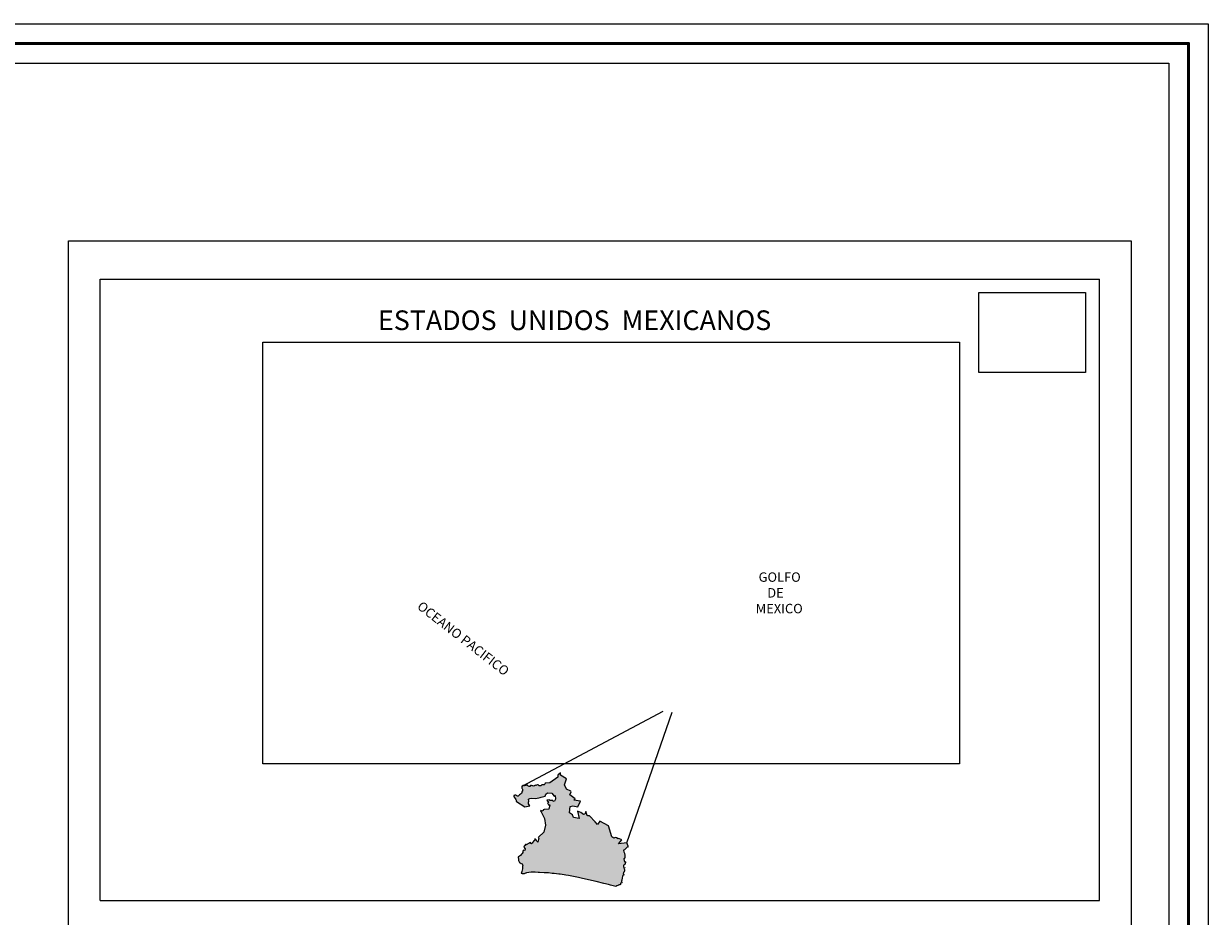
# Model space of a CAD drawing. Extents: x 172042 to 173292, y 1991013 to 1991823.
# Drawn here: x 173141 to 173292, y 1991709 to 1991823 of the extents above; entities that cross this region are included whole.
import ezdxf

# ---------------------------------------------------------------- set-up
doc = ezdxf.new("R2010")
doc.units = 0
doc.header["$MEASUREMENT"] = 0
doc.layers.add('0SMARCOS', color=7, linetype='Continuous')
doc.layers.add('textos', color=7, linetype='Continuous')
doc.layers.add('margen', color=7, linetype='Continuous', lineweight=53)
doc.layers.add('margen interno', color=7, linetype='Continuous', lineweight=25)
picture_1 = doc.add_image_def('image4.tif', size_in_pixel=(800, 600))
picture_2 = doc.add_image_def('image5.jpg', size_in_pixel=(2126, 1288))

# ---------------------------------------------------------------- blocks, each defined once
blk = doc.blocks.new('A$C32B75029')
at = {"linetype": 'Continuous'}
blk.add_hatch(color=165, dxfattribs=at).paths.add_polyline_path([(43266, 0), (41001, 538), (40125, 789), (38201, 1302), (34914, 2102), (29139, 3427), (27476, 3777), (25951, 4089), (23151, 4614), (22076, 4852), (21326, 4952), (19614, 5227), (19051, 5277), (17101, 5477), (16289, 5564), (14789, 5714), (13651, 5802), (12889, 5852), (10939, 5977), (10314, 5989), (9101, 6064), (8322, 6090), (7426, 6014), (6389, 5864), (5476, 5714), (5126, 5639), (4914, 5577), (4754, 5462), (4466, 5414), (4129, 5377), (3911, 5384), (3779, 5379), (3681, 5404), (3624, 5434), (3591, 5457), (3446, 5494), (3393, 5475), (3192, 5514), (3402, 6351), (3653, 7466), (3726, 8571), (3787, 9092), (3631, 9566), (3190, 9778), (2724, 10016), (2460, 10187), (2102, 10754), (2019, 11061), (1978, 11584), (1826, 12248), (1833, 12579), (2116, 12764), (2449, 12859), (2888, 13156), (3294, 13746), (3501, 13933), (3804, 14449), (3901, 14854), (3948, 15311), (4153, 15396), (4735, 15232), (4814, 15981), (4218, 16718), (4390, 17071), (4727, 17408), (4977, 17797), (5219, 17818), (5382, 17688), (5601, 17849), (5882, 17869), (6027, 18120), (6219, 18218), (6386, 18266), (6786, 18576), (6875, 18549), (7092, 18570), (7228, 18376), (7301, 18197), (7515, 18104), (7656, 18152), (7658, 18279), (7676, 18508), (7776, 18417), (7941, 18413), (8008, 18577), (8010, 18705), (8138, 18727), (8291, 18737), (8269, 18903), (8462, 19026), (8415, 19218), (8495, 19408), (8726, 19479), (8867, 19553), (8962, 19856), (8813, 20025), (9194, 19992), (9406, 19797), (9570, 19704), (9604, 19500), (9839, 19177), (10201, 18801), (10667, 20497), (10388, 20566), (10485, 20946), (12741, 23077), (13421, 25940), (12967, 28735), (11600, 31676), (11354, 32076), (11496, 32162), (12064, 31973), (12399, 32144), (12455, 32436), (12853, 32593), (14918, 32769), (15271, 34581), (14674, 34593), (14257, 35378), (14718, 35534), (14050, 36514), (15275, 36668), (15359, 36425), (16605, 36375), (16724, 35952), (17273, 36081), (17636, 37054), (17634, 37167), (17614, 38492), (17089, 38325), (16157, 39475), (14291, 39690), (13618, 39118), (13348, 38322), (11633, 37822), (11172, 37691), (9370, 37281), (7438, 37396), (6813, 37281), (6235, 37012), (6395, 36118), (6286, 35751), (6264, 35281), (6323, 35025), (6803, 34227), (4719, 33734), (1152, 36044), (1065, 36186), (1069, 36389), (1036, 36619), (913, 36825), (641, 37237), (209, 37908), (85, 38063), (23, 38178), (0, 38293), (106, 38482), (299, 38606), (480, 38660), (619, 38701), (898, 38683), (1100, 38564), (1339, 38445), (1629, 38312), (1909, 38319), (2193, 38517), (2480, 38855), (3292, 39386), (3411, 39613), (3439, 39752), (3423, 40249), (3682, 40436), (3650, 41289), (3553, 41508), (3443, 41701), (3386, 42021), (3444, 42325), (3602, 42551), (3924, 42722), (4371, 42789), (4610, 42681), (4777, 42729), (4905, 42777), (5123, 42823), (5328, 42882), (5532, 42890), (5754, 42875), (5811, 42871), (5999, 42715), (6276, 42568), (6590, 42409), (6781, 42404), (7030, 42730), (7325, 42825), (7579, 42769), (7868, 42597), (8147, 42578), (8452, 42546), (8723, 42693), (8942, 42815), (9096, 42888), (9464, 42842), (9656, 42889), (9927, 43023), (10056, 43122), (10273, 43155), (10512, 42997), (10722, 42712), (11114, 42614), (11445, 42620), (11589, 42782), (11952, 43054), (12830, 43073), (13167, 43320), (13267, 43815), (15280, 43898), (18617, 46269), (18729, 46725), (18610, 47122), (19765, 48115), (19872, 47183), (22295, 45627), (21438, 43125), (22362, 41182), (24152, 40366), (24325, 40090), (23818, 38904), (25984, 37105), (25490, 36581), (28344, 36117), (27101, 33762), (25035, 34185), (23924, 33939), (23627, 31171), (24535, 30604), (24949, 30332), (25320, 29255), (27663, 28737), (26937, 31895), (28441, 31381), (29570, 30545), (30054, 30599), (30471, 31736), (31061, 30032), (31427, 29897), (32141, 29985), (34530, 27389), (35505, 26330), (36512, 27735), (40173, 25640), (41557, 20968), (42400, 20493), (43028, 20710), (43484, 20599), (44239, 20202), (44510, 20375), (45809, 19802), (44337, 18088), (47972, 18500), (48530, 17140), (48229, 16718), (48087, 16632), (47843, 16535), (47192, 15758), (46870, 15574), (46560, 15326), (46519, 15186), (46661, 14675), (46796, 14405), (46930, 14097), (46912, 13855), (47123, 13546), (47102, 13139), (47071, 12872), (47117, 12604), (47228, 12424), (46823, 11897), (46691, 11658), (46717, 11047), (46938, 10648), (47354, 10436), (47437, 10167), (47169, 10096), (47189, 9828), (47143, 9447), (46974, 9247), (46730, 9163), (46511, 9015), (46498, 8366), (46645, 8070), (46964, 8127), (47083, 7910), (46984, 7776), (46869, 7707), (46675, 7674), (46760, 7482), (46849, 7199), (46920, 7019), (46953, 6825), (46959, 6669), (46888, 6471), (46801, 6350), (46728, 6230), (46488, 5910), (46299, 5392), (46609, 4966), (46551, 4636), (46247, 4693), (46049, 4302), (45970, 3566), (45728, 2883), (45612, 2822), (45975, 2509), (45665, 2274), (45726, 1535), (45343, 1453), (45178, 1456), (45166, 846), (44922, 736), (44540, 744), (44308, 595), (44087, 358), (43639, 240)])
blk.add_hatch(color=165, dxfattribs=at).paths.add_polyline_path([(43266, 0), (41001, 538), (40125, 789), (38201, 1302), (34914, 2102), (29139, 3427), (27476, 3777), (25951, 4089), (23151, 4614), (22076, 4852), (21326, 4952), (19614, 5227), (19051, 5277), (17101, 5477), (16289, 5564), (14789, 5714), (13651, 5802), (12889, 5852), (10939, 5977), (10314, 5989), (9101, 6064), (8322, 6090), (7426, 6014), (6389, 5864), (5476, 5714), (5126, 5639), (4914, 5577), (4754, 5462), (4466, 5414), (4129, 5377), (3911, 5384), (3779, 5379), (3681, 5404), (3624, 5434), (3591, 5457), (3446, 5494), (3393, 5475), (3192, 5514), (3402, 6351), (3653, 7466), (3726, 8571), (3787, 9092), (3631, 9566), (3190, 9778), (2724, 10016), (2460, 10187), (2102, 10754), (2019, 11061), (1978, 11584), (1826, 12248), (1833, 12579), (2116, 12764), (2449, 12859), (2888, 13156), (3294, 13746), (3501, 13933), (3804, 14449), (3901, 14854), (3948, 15311), (4153, 15396), (4735, 15232), (4814, 15981), (4218, 16718), (4390, 17071), (4727, 17408), (4977, 17797), (5219, 17818), (5382, 17688), (5601, 17849), (5882, 17869), (6027, 18120), (6219, 18218), (6386, 18266), (6786, 18576), (6875, 18549), (7092, 18570), (7228, 18376), (7301, 18197), (7515, 18104), (7656, 18152), (7658, 18279), (7676, 18508), (7776, 18417), (7941, 18413), (8008, 18577), (8010, 18705), (8138, 18727), (8291, 18737), (8269, 18903), (8462, 19026), (8415, 19218), (8495, 19408), (8726, 19479), (8867, 19553), (8962, 19856), (8813, 20025), (9194, 19992), (9406, 19797), (9570, 19704), (9604, 19500), (9839, 19177), (10201, 18801), (10667, 20497), (10388, 20566), (10485, 20946), (12741, 23077), (13421, 25940), (12967, 28735), (11600, 31676), (11354, 32076), (11496, 32162), (12064, 31973), (12399, 32144), (12455, 32436), (12853, 32593), (14918, 32769), (15271, 34581), (14674, 34593), (14257, 35378), (14718, 35534), (14050, 36514), (15275, 36668), (15359, 36425), (16605, 36375), (16724, 35952), (17273, 36081), (17636, 37054), (17634, 37167), (17614, 38492), (17089, 38325), (16157, 39475), (14291, 39690), (13618, 39118), (13348, 38322), (11633, 37822), (11172, 37691), (9370, 37281), (7438, 37396), (6813, 37281), (6235, 37012), (6395, 36118), (6286, 35751), (6264, 35281), (6323, 35025), (6803, 34227), (4719, 33734), (1152, 36044), (1065, 36186), (1069, 36389), (1036, 36619), (913, 36825), (641, 37237), (209, 37908), (85, 38063), (23, 38178), (0, 38293), (106, 38482), (299, 38606), (480, 38660), (619, 38701), (898, 38683), (1100, 38564), (1339, 38445), (1629, 38312), (1909, 38319), (2193, 38517), (2480, 38855), (3292, 39386), (3411, 39613), (3439, 39752), (3423, 40249), (3682, 40436), (3650, 41289), (3553, 41508), (3443, 41701), (3386, 42021), (3444, 42325), (3602, 42551), (3924, 42722), (4371, 42789), (4610, 42681), (4777, 42729), (4905, 42777), (5123, 42823), (5328, 42882), (5532, 42890), (5754, 42875), (5811, 42871), (5999, 42715), (6276, 42568), (6590, 42409), (6781, 42404), (7030, 42730), (7325, 42825), (7579, 42769), (7868, 42597), (8147, 42578), (8452, 42546), (8723, 42693), (8942, 42815), (9096, 42888), (9464, 42842), (9656, 42889), (9927, 43023), (10056, 43122), (10273, 43155), (10512, 42997), (10722, 42712), (11114, 42614), (11445, 42620), (11589, 42782), (11952, 43054), (12830, 43073), (13167, 43320), (13267, 43815), (15280, 43898), (18617, 46269), (18729, 46725), (18610, 47122), (19765, 48115), (19872, 47183), (22295, 45627), (21438, 43125), (22362, 41182), (24152, 40366), (24325, 40090), (23818, 38904), (25984, 37105), (25490, 36581), (28344, 36117), (27101, 33762), (25035, 34185), (23924, 33939), (23627, 31171), (24535, 30604), (24949, 30332), (25320, 29255), (27663, 28737), (26937, 31895), (28441, 31381), (29570, 30545), (30054, 30599), (30471, 31736), (31061, 30032), (31427, 29897), (32141, 29985), (34530, 27389), (35505, 26330), (36512, 27735), (40173, 25640), (41557, 20968), (42400, 20493), (43028, 20710), (43484, 20599), (44239, 20202), (44510, 20375), (45809, 19802), (44337, 18088), (47972, 18500), (48530, 17140), (48229, 16718), (48087, 16632), (47843, 16535), (47192, 15758), (46870, 15574), (46560, 15326), (46519, 15186), (46661, 14675), (46796, 14405), (46930, 14097), (46912, 13855), (47123, 13546), (47102, 13139), (47071, 12872), (47117, 12604), (47228, 12424), (46823, 11897), (46691, 11658), (46717, 11047), (46938, 10648), (47354, 10436), (47437, 10167), (47169, 10096), (47189, 9828), (47143, 9447), (46974, 9247), (46730, 9163), (46511, 9015), (46498, 8366), (46645, 8070), (46964, 8127), (47083, 7910), (46984, 7776), (46869, 7707), (46675, 7674), (46760, 7482), (46849, 7199), (46920, 7019), (46953, 6825), (46959, 6669), (46888, 6471), (46801, 6350), (46728, 6230), (46488, 5910), (46299, 5392), (46609, 4966), (46551, 4636), (46247, 4693), (46049, 4302), (45970, 3566), (45728, 2883), (45612, 2822), (45975, 2509), (45665, 2274), (45726, 1535), (45343, 1453), (45178, 1456), (45166, 846), (44922, 736), (44540, 744), (44308, 595), (44087, 358), (43639, 240)])
blk.add_hatch(color=165, dxfattribs=at).paths.add_polyline_path([(43266, 0), (41001, 538), (40125, 789), (38201, 1302), (34914, 2102), (29139, 3427), (27476, 3777), (25951, 4089), (23151, 4614), (22076, 4852), (21326, 4952), (19614, 5227), (19051, 5277), (17101, 5477), (16289, 5564), (14789, 5714), (13651, 5802), (12889, 5852), (10939, 5977), (10314, 5989), (9101, 6064), (8322, 6090), (7426, 6014), (6389, 5864), (5476, 5714), (5126, 5639), (4914, 5577), (4754, 5462), (4466, 5414), (4129, 5377), (3911, 5384), (3779, 5379), (3681, 5404), (3624, 5434), (3591, 5457), (3446, 5494), (3393, 5475), (3192, 5514), (3402, 6351), (3653, 7466), (3726, 8571), (3787, 9092), (3631, 9566), (3190, 9778), (2724, 10016), (2460, 10187), (2102, 10754), (2019, 11061), (1978, 11584), (1826, 12248), (1833, 12579), (2116, 12764), (2449, 12859), (2888, 13156), (3294, 13746), (3501, 13933), (3804, 14449), (3901, 14854), (3948, 15311), (4153, 15396), (4735, 15232), (4814, 15981), (4218, 16718), (4390, 17071), (4727, 17408), (4977, 17797), (5219, 17818), (5382, 17688), (5601, 17849), (5882, 17869), (6027, 18120), (6219, 18218), (6386, 18266), (6786, 18576), (6875, 18549), (7092, 18570), (7228, 18376), (7301, 18197), (7515, 18104), (7656, 18152), (7658, 18279), (7676, 18508), (7776, 18417), (7941, 18413), (8008, 18577), (8010, 18705), (8138, 18727), (8291, 18737), (8269, 18903), (8462, 19026), (8415, 19218), (8495, 19408), (8726, 19479), (8867, 19553), (8962, 19856), (8813, 20025), (9194, 19992), (9406, 19797), (9570, 19704), (9604, 19500), (9839, 19177), (10201, 18801), (10667, 20497), (10388, 20566), (10485, 20946), (12741, 23077), (13421, 25940), (12967, 28735), (11600, 31676), (11354, 32076), (11496, 32162), (12064, 31973), (12399, 32144), (12455, 32436), (12853, 32593), (14918, 32769), (15271, 34581), (14674, 34593), (14257, 35378), (14718, 35534), (14050, 36514), (15275, 36668), (15359, 36425), (16605, 36375), (16724, 35952), (17273, 36081), (17636, 37054), (17634, 37167), (17614, 38492), (17089, 38325), (16157, 39475), (14291, 39690), (13618, 39118), (13348, 38322), (11633, 37822), (11172, 37691), (9370, 37281), (7438, 37396), (6813, 37281), (6235, 37012), (6395, 36118), (6286, 35751), (6264, 35281), (6323, 35025), (6803, 34227), (4719, 33734), (1152, 36044), (1065, 36186), (1069, 36389), (1036, 36619), (913, 36825), (641, 37237), (209, 37908), (85, 38063), (23, 38178), (0, 38293), (106, 38482), (299, 38606), (480, 38660), (619, 38701), (898, 38683), (1100, 38564), (1339, 38445), (1629, 38312), (1909, 38319), (2193, 38517), (2480, 38855), (3292, 39386), (3411, 39613), (3439, 39752), (3423, 40249), (3682, 40436), (3650, 41289), (3553, 41508), (3443, 41701), (3386, 42021), (3444, 42325), (3602, 42551), (3924, 42722), (4371, 42789), (4610, 42681), (4777, 42729), (4905, 42777), (5123, 42823), (5328, 42882), (5532, 42890), (5754, 42875), (5811, 42871), (5999, 42715), (6276, 42568), (6590, 42409), (6781, 42404), (7030, 42730), (7325, 42825), (7579, 42769), (7868, 42597), (8147, 42578), (8452, 42546), (8723, 42693), (8942, 42815), (9096, 42888), (9464, 42842), (9656, 42889), (9927, 43023), (10056, 43122), (10273, 43155), (10512, 42997), (10722, 42712), (11114, 42614), (11445, 42620), (11589, 42782), (11952, 43054), (12830, 43073), (13167, 43320), (13267, 43815), (15280, 43898), (18617, 46269), (18729, 46725), (18610, 47122), (19765, 48115), (19872, 47183), (22295, 45627), (21438, 43125), (22362, 41182), (24152, 40366), (24325, 40090), (23818, 38904), (25984, 37105), (25490, 36581), (28344, 36117), (27101, 33762), (25035, 34185), (23924, 33939), (23627, 31171), (24535, 30604), (24949, 30332), (25320, 29255), (27663, 28737), (26937, 31895), (28441, 31381), (29570, 30545), (30054, 30599), (30471, 31736), (31061, 30032), (31427, 29897), (32141, 29985), (34530, 27389), (35505, 26330), (36512, 27735), (40173, 25640), (41557, 20968), (42400, 20493), (43028, 20710), (43484, 20599), (44239, 20202), (44510, 20375), (45809, 19802), (44337, 18088), (47972, 18500), (48530, 17140), (48229, 16718), (48087, 16632), (47843, 16535), (47192, 15758), (46870, 15574), (46560, 15326), (46519, 15186), (46661, 14675), (46796, 14405), (46930, 14097), (46912, 13855), (47123, 13546), (47102, 13139), (47071, 12872), (47117, 12604), (47228, 12424), (46823, 11897), (46691, 11658), (46717, 11047), (46938, 10648), (47354, 10436), (47437, 10167), (47169, 10096), (47189, 9828), (47143, 9447), (46974, 9247), (46730, 9163), (46511, 9015), (46498, 8366), (46645, 8070), (46964, 8127), (47083, 7910), (46984, 7776), (46869, 7707), (46675, 7674), (46760, 7482), (46849, 7199), (46920, 7019), (46953, 6825), (46959, 6669), (46888, 6471), (46801, 6350), (46728, 6230), (46488, 5910), (46299, 5392), (46609, 4966), (46551, 4636), (46247, 4693), (46049, 4302), (45970, 3566), (45728, 2883), (45612, 2822), (45975, 2509), (45665, 2274), (45726, 1535), (45343, 1453), (45178, 1456), (45166, 846), (44922, 736), (44540, 744), (44308, 595), (44087, 358), (43639, 240)])
blk.add_hatch(color=165, dxfattribs=at).paths.add_polyline_path([(43266, 0), (41001, 538), (40125, 789), (38201, 1302), (34914, 2102), (29139, 3427), (27476, 3777), (25951, 4089), (23151, 4614), (22076, 4852), (21326, 4952), (19614, 5227), (19051, 5277), (17101, 5477), (16289, 5564), (14789, 5714), (13651, 5802), (12889, 5852), (10939, 5977), (10314, 5989), (9101, 6064), (8322, 6090), (7426, 6014), (6389, 5864), (5476, 5714), (5126, 5639), (4914, 5577), (4754, 5462), (4466, 5414), (4129, 5377), (3911, 5384), (3779, 5379), (3681, 5404), (3624, 5434), (3591, 5457), (3446, 5494), (3393, 5475), (3192, 5514), (3402, 6351), (3653, 7466), (3726, 8571), (3787, 9092), (3631, 9566), (3190, 9778), (2724, 10016), (2460, 10187), (2102, 10754), (2019, 11061), (1978, 11584), (1826, 12248), (1833, 12579), (2116, 12764), (2449, 12859), (2888, 13156), (3294, 13746), (3501, 13933), (3804, 14449), (3901, 14854), (3948, 15311), (4153, 15396), (4735, 15232), (4814, 15981), (4218, 16718), (4390, 17071), (4727, 17408), (4977, 17797), (5219, 17818), (5382, 17688), (5601, 17849), (5882, 17869), (6027, 18120), (6219, 18218), (6386, 18266), (6786, 18576), (6875, 18549), (7092, 18570), (7228, 18376), (7301, 18197), (7515, 18104), (7656, 18152), (7658, 18279), (7676, 18508), (7776, 18417), (7941, 18413), (8008, 18577), (8010, 18705), (8138, 18727), (8291, 18737), (8269, 18903), (8462, 19026), (8415, 19218), (8495, 19408), (8726, 19479), (8867, 19553), (8962, 19856), (8813, 20025), (9194, 19992), (9406, 19797), (9570, 19704), (9604, 19500), (9839, 19177), (10201, 18801), (10667, 20497), (10388, 20566), (10485, 20946), (12741, 23077), (13421, 25940), (12967, 28735), (11600, 31676), (11354, 32076), (11496, 32162), (12064, 31973), (12399, 32144), (12455, 32436), (12853, 32593), (14918, 32769), (15271, 34581), (14674, 34593), (14257, 35378), (14718, 35534), (14050, 36514), (15275, 36668), (15359, 36425), (16605, 36375), (16724, 35952), (17273, 36081), (17636, 37054), (17634, 37167), (17614, 38492), (17089, 38325), (16157, 39475), (14291, 39690), (13618, 39118), (13348, 38322), (11633, 37822), (11172, 37691), (9370, 37281), (7438, 37396), (6813, 37281), (6235, 37012), (6395, 36118), (6286, 35751), (6264, 35281), (6323, 35025), (6803, 34227), (4719, 33734), (1152, 36044), (1065, 36186), (1069, 36389), (1036, 36619), (913, 36825), (641, 37237), (209, 37908), (85, 38063), (23, 38178), (0, 38293), (106, 38482), (299, 38606), (480, 38660), (619, 38701), (898, 38683), (1100, 38564), (1339, 38445), (1629, 38312), (1909, 38319), (2193, 38517), (2480, 38855), (3292, 39386), (3411, 39613), (3439, 39752), (3423, 40249), (3682, 40436), (3650, 41289), (3553, 41508), (3443, 41701), (3386, 42021), (3444, 42325), (3602, 42551), (3924, 42722), (4371, 42789), (4610, 42681), (4777, 42729), (4905, 42777), (5123, 42823), (5328, 42882), (5532, 42890), (5754, 42875), (5811, 42871), (5999, 42715), (6276, 42568), (6590, 42409), (6781, 42404), (7030, 42730), (7325, 42825), (7579, 42769), (7868, 42597), (8147, 42578), (8452, 42546), (8723, 42693), (8942, 42815), (9096, 42888), (9464, 42842), (9656, 42889), (9927, 43023), (10056, 43122), (10273, 43155), (10512, 42997), (10722, 42712), (11114, 42614), (11445, 42620), (11589, 42782), (11952, 43054), (12830, 43073), (13167, 43320), (13267, 43815), (15280, 43898), (18617, 46269), (18729, 46725), (18610, 47122), (19765, 48115), (19872, 47183), (22295, 45627), (21438, 43125), (22362, 41182), (24152, 40366), (24325, 40090), (23818, 38904), (25984, 37105), (25490, 36581), (28344, 36117), (27101, 33762), (25035, 34185), (23924, 33939), (23627, 31171), (24535, 30604), (24949, 30332), (25320, 29255), (27663, 28737), (26937, 31895), (28441, 31381), (29570, 30545), (30054, 30599), (30471, 31736), (31061, 30032), (31427, 29897), (32141, 29985), (34530, 27389), (35505, 26330), (36512, 27735), (40173, 25640), (41557, 20968), (42400, 20493), (43028, 20710), (43484, 20599), (44239, 20202), (44510, 20375), (45809, 19802), (44337, 18088), (47972, 18500), (48530, 17140), (48229, 16718), (48087, 16632), (47843, 16535), (47192, 15758), (46870, 15574), (46560, 15326), (46519, 15186), (46661, 14675), (46796, 14405), (46930, 14097), (46912, 13855), (47123, 13546), (47102, 13139), (47071, 12872), (47117, 12604), (47228, 12424), (46823, 11897), (46691, 11658), (46717, 11047), (46938, 10648), (47354, 10436), (47437, 10167), (47169, 10096), (47189, 9828), (47143, 9447), (46974, 9247), (46730, 9163), (46511, 9015), (46498, 8366), (46645, 8070), (46964, 8127), (47083, 7910), (46984, 7776), (46869, 7707), (46675, 7674), (46760, 7482), (46849, 7199), (46920, 7019), (46953, 6825), (46959, 6669), (46888, 6471), (46801, 6350), (46728, 6230), (46488, 5910), (46299, 5392), (46609, 4966), (46551, 4636), (46247, 4693), (46049, 4302), (45970, 3566), (45728, 2883), (45612, 2822), (45975, 2509), (45665, 2274), (45726, 1535), (45343, 1453), (45178, 1456), (45166, 846), (44922, 736), (44540, 744), (44308, 595), (44087, 358), (43639, 240)])
at = {"layer": '0SMARCOS', "color": 165}
for points in [[(19765, 48115), (18610, 47122), (18729, 46725), (18617, 46269), (15280, 43898), (13267, 43815), (13167, 43320), (12830, 43073), (11952, 43054), (11589, 42782), (11445, 42620), (11114, 42614), (10722, 42712), (10512, 42997), (10273, 43155), (10056, 43122), (9927, 43023), (9656, 42889), (9464, 42842), (9096, 42888)], [(48530, 17140), (47972, 18500), (44337, 18088), (45809, 19802), (44510, 20375), (44239, 20202), (43484, 20599), (43028, 20710), (42400, 20493), (41557, 20968), (40173, 25640), (36512, 27735), (35505, 26330), (34530, 27389), (32141, 29985), (31427, 29897), (31061, 30032), (30471, 31736), (30054, 30599), (29570, 30545), (28441, 31381), (26937, 31895), (27663, 28737), (25320, 29255), (24949, 30332), (24535, 30604), (23627, 31171), (23924, 33939), (25035, 34185), (27101, 33762), (28344, 36117), (25490, 36581), (25984, 37105), (23818, 38904), (24325, 40090), (24152, 40366), (22362, 41182), (21438, 43125), (22295, 45627), (19872, 47183), (19765, 48115)], [(9096, 42888), (8942, 42815), (8723, 42693), (8452, 42546), (8147, 42578), (7868, 42597), (7579, 42769), (7325, 42825), (7030, 42730), (6781, 42404), (6590, 42409), (6276, 42568), (5999, 42715), (5811, 42871), (5754, 42875), (5532, 42890), (5328, 42882), (5123, 42823), (4905, 42777), (4777, 42729), (4610, 42681), (4371, 42789), (3924, 42722), (3602, 42551), (3444, 42325), (3386, 42021), (3443, 41701), (3553, 41508), (3650, 41289), (3682, 40436), (3423, 40249), (3439, 39752), (3411, 39613), (3292, 39386), (2480, 38855), (2193, 38517), (1909, 38319), (1629, 38312), (1339, 38445), (1100, 38564), (898, 38683), (619, 38701), (480, 38660), (299, 38606), (106, 38482), (0, 38293), (23, 38178), (85, 38063), (209, 37908), (641, 37237), (913, 36825), (1036, 36619), (1069, 36389), (1065, 36186), (1152, 36044), (4719, 33734), (6803, 34227), (6323, 35025), (6264, 35281), (6286, 35751), (6395, 36118), (6235, 37012), (6813, 37281), (7438, 37396), (9370, 37281), (11172, 37691), (11633, 37822), (13348, 38322), (13618, 39118), (14291, 39690), (16157, 39475), (17089, 38325), (17614, 38492), (17634, 37167), (17636, 37054), (17273, 36081), (16724, 35952), (16605, 36375), (15359, 36425), (15275, 36668), (14050, 36514), (14718, 35534), (14257, 35378), (14674, 34593), (15271, 34581), (14918, 32769), (12853, 32593), (12455, 32436), (12399, 32144), (12064, 31973), (11496, 32162), (11354, 32076), (11600, 31676), (12967, 28735), (13421, 25940), (12741, 23077), (10485, 20946), (10388, 20566), (10667, 20497), (10201, 18801), (9839, 19177), (9604, 19500), (9570, 19704), (9406, 19797), (9194, 19992), (8813, 20025), (8962, 19856), (8867, 19553), (8726, 19479), (8495, 19408), (8415, 19218), (8462, 19026), (8269, 18903), (8291, 18737), (8138, 18727), (8010, 18705), (8008, 18577), (7941, 18413), (7776, 18417), (7676, 18508), (7658, 18279), (7656, 18152), (7515, 18104), (7301, 18197), (7228, 18376), (7092, 18570), (6875, 18549), (6786, 18576), (6386, 18266), (6219, 18218), (6027, 18120), (5882, 17869), (5601, 17849), (5382, 17688), (5219, 17818), (4977, 17797), (4727, 17408), (4390, 17071), (4218, 16718), (4814, 15981), (4735, 15232), (4153, 15396), (3948, 15311), (3901, 14854), (3804, 14449), (3501, 13933), (3294, 13746), (2888, 13156), (2449, 12859), (2116, 12764), (1833, 12579), (1826, 12248), (1978, 11584), (2019, 11061), (2102, 10754), (2460, 10187), (2724, 10016), (3190, 9778), (3631, 9566), (3787, 9092), (3726, 8571), (3653, 7466), (3402, 6351), (3192, 5514)], [(48530, 17140), (48229, 16718), (48087, 16632), (47843, 16535), (47192, 15758), (46870, 15574), (46560, 15326), (46519, 15186), (46661, 14675), (46796, 14405), (46930, 14097), (46912, 13855), (47123, 13546), (47102, 13139), (47071, 12872), (47117, 12604), (47228, 12424), (46823, 11897), (46691, 11658), (46717, 11047), (46938, 10648), (47354, 10436), (47437, 10167), (47169, 10096), (47189, 9828), (47143, 9447), (46974, 9247), (46730, 9163), (46511, 9015), (46498, 8366), (46645, 8070), (46964, 8127), (47083, 7910), (46984, 7776), (46869, 7707), (46675, 7674), (46760, 7482), (46849, 7199), (46920, 7019), (46953, 6825), (46959, 6669), (46888, 6471), (46801, 6350), (46728, 6230), (46488, 5910), (46299, 5392), (46609, 4966), (46551, 4636), (46247, 4693), (46049, 4302), (45970, 3566), (45728, 2883), (45612, 2822), (45975, 2509), (45665, 2274), (45726, 1535), (45343, 1453), (45178, 1456), (45166, 846), (44922, 736), (44540, 744), (44308, 595), (44087, 358), (43639, 240), (43266, 0)], [(43266, 0), (41001, 538), (40125, 789), (38201, 1302), (34914, 2102), (29139, 3427), (27476, 3777), (25951, 4089), (23151, 4614), (22076, 4852), (21326, 4952), (19614, 5227), (19051, 5277), (17101, 5477), (16289, 5564), (14789, 5714), (13651, 5802), (12889, 5852), (10939, 5977), (10314, 5989), (9101, 6064), (8322, 6090), (7426, 6014), (6389, 5864), (5476, 5714), (5126, 5639), (4914, 5577), (4754, 5462), (4466, 5414), (4129, 5377), (3911, 5384), (3779, 5379), (3681, 5404), (3624, 5434), (3591, 5457), (3446, 5494), (3393, 5475), (3192, 5514)]]:
    blk.add_lwpolyline(points, dxfattribs=at)
blk = doc.blocks.new('A$C7E560282')
at = {"linetype": 'Continuous', "ltscale": 0.8}
for p, q in [((53.64, 14.56), (71.53, 24.08)), ((66.95, 7.34), (72.67, 23.96))]:
    blk.add_line(p, q, dxfattribs=at)
at = {"layer": 'margen interno'}
for p, q in [((0, 0), (0, 79)), ((0, 79), (127, 79)), ((127, 0), (127, 79)), ((0, 0), (127, 0))]:
    blk.add_line(p, q, dxfattribs=at)
at = {"linetype": 'Continuous', "xscale": 0.0002999999560415745, "yscale": 0.0002999999560415745, "zscale": 0.0003}
blk.add_blockref('A$C32B75029', (52.56, 1.79), dxfattribs=at)
at = {"layer": 'textos', "color": 7, "insert": (35.31, 75.02), "char_height": 2.5, "attachment_point": 1}
blk.add_mtext('{\\fTimes New Roman|b1|i0|c0|p18;ESTADOS  UNIDOS  MEXICANOS}', dxfattribs=at)
at = {"layer": 'textos', "color": 4, "insert": (83.31, 41.72), "char_height": 1.2, "attachment_point": 1}
blk.add_mtext('{\\fSwis721 Ex BT|b0|i0|c0|p34; GOLFO\\P    DE\\PMEXICO}', dxfattribs=at)
at = {"layer": 'textos', "color": 4, "insert": (40.92, 38.14), "char_height": 1.2, "attachment_point": 1, "rotation": 322.1312}
blk.add_mtext('{\\fSwis721 Ex BT|b0|i0|c0|p34;OCEANO PACIFICO}', dxfattribs=at)
at = {"linetype": 'Continuous'}
image = blk.add_image(picture_2, insert=(20.68, 17.37), size_in_units=(88.5, 53.62), dxfattribs=at)
image.dxf.flags = 7
at = {"layer": 'margen interno', "color": 0, "linetype": 'Continuous'}
image = blk.add_image(picture_1, insert=(111.67, 67.12), size_in_units=(13.55, 10.16), dxfattribs=at)
image.dxf.flags = 7

msp = doc.modelspace()

# ---------------------------------------------------------------- linework, layer by layer
at = {"layer": 'margen', "flags": 128}
msp.add_lwpolyline([(172044.45, 1991820.46), (173289.45, 1991820.46), (173289.45, 1991015.46), (172044.45, 1991015.46)], close=True, dxfattribs=at)
at = {"layer": 'margen interno'}
for p, q in [((173147.14, 1991795.36), (173282.14, 1991795.36)), ((173282.14, 1991795.36), (173282.14, 1991040.36)), ((173151.14, 1991711.49), (173151.14, 1991790.49))]:
    msp.add_line(p, q, dxfattribs=at)
at = {"layer": 'margen interno', "flags": 128}
for points in [[(172041.95, 1991822.96), (173291.95, 1991822.96), (173291.95, 1991012.96), (172041.95, 1991012.96)], [(172046.95, 1991817.96), (173286.95, 1991817.96), (173286.95, 1991017.96), (172046.95, 1991017.96)], [(173147.14, 1991795.36), (173282.14, 1991795.36), (173282.14, 1991040.36), (173147.14, 1991040.36)]]:
    msp.add_lwpolyline(points, close=True, dxfattribs=at)

# ---------------------------------------------------------------- block references
at = {"linetype": 'Continuous'}
msp.add_blockref('A$C7E560282', (173151.14, 1991711.49), dxfattribs=at)

doc.saveas('drawing.dxf')
